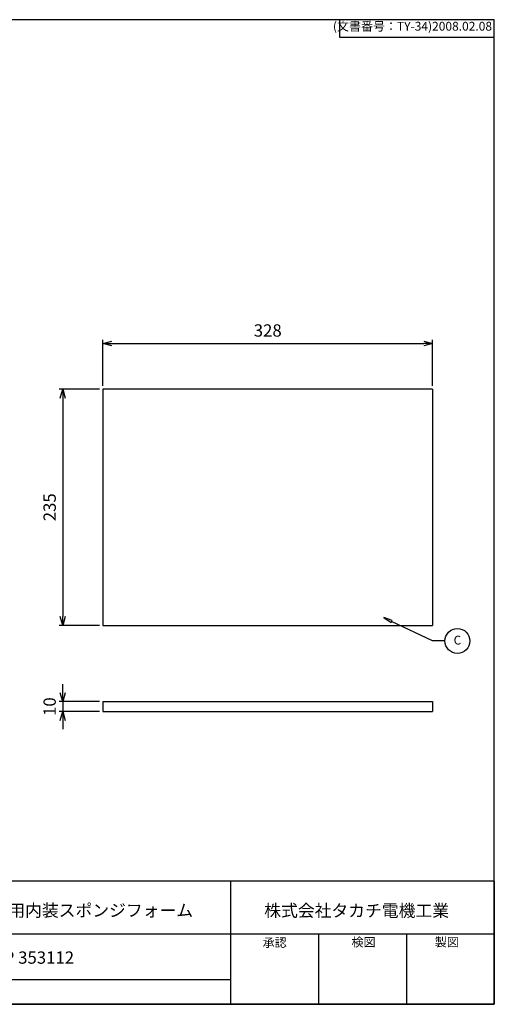
# Model space of a CAD drawing. Units: millimetres. Extents: x 50 to 1460, y 48 to 1028.
# Drawn here: x 988 to 1460, y 48 to 1028 of the extents above; entities that cross this region are included whole.
import ezdxf
from ezdxf.enums import TextEntityAlignment as Align

# ---------------------------------------------------------------- set-up
doc = ezdxf.new("R2010")
doc.units = ezdxf.units.MM
doc.header["$LTSCALE"] = 3.5
doc.linetypes.add('gen7a', pattern=[6.875, 4.75, -0.875, 0.375, -0.875])
doc.layers.add('7A', color=4, linetype='gen7a')
doc.layers.add('RAHM2', color=1, linetype='Continuous')
doc.layers.add('AM_5', color=3, linetype='Continuous', lineweight=25)
doc.styles.add('ACISOTS', font='isocp.shx', dxfattribs={"height": 1, "bigfont": 'extfont.shx'})
doc.styles.get("Standard").update_dxf_attribs({"font": 'ISOCP.SHX', "bigfont": 'EXTFONT.SHX'})
doc.dimstyles.new('AM_JIS$0', dxfattribs={"dimtxt": 3.5, "dimasz": 2.5, "dimexe": 1, "dimexo": 1, "dimgap": 1.5, "dimtad": 3, "dimdsep": 46, "dimtxsty": 'Standard', "dimblk": 'OPEN30', "dimcen": 0, "dimclrd": 256, "dimclre": 256, "dimclrt": 2, "dimadec": 0, "dimazin": 2, "dimtp": 0.1, "dimtm": 0.1, "dimtfac": 0.71, "dimtmove": 0, "dimatfit": 3, "dimldrblk": 'OPEN30', "dimfxl": 0, "dimlwd": -1, "dimlwe": -1, "dimarcsym": 0})

# ---------------------------------------------------------------- blocks, each defined once
blk = doc.blocks.new('TK-A3')
for p, q in [((359, 280), (359, 275)), ((359, 275), (403, 275))]:
    blk.add_line(p, q)
blk.add_lwpolyline([(0, 0), (403, 0), (403, 280), (0, 280)], close=True)
at = {"insert": (402.36, 276.11), "char_height": 2.5, "width": 43.0784, "attachment_point": 9}
blk.add_mtext('(文書番号：TY-34)2008.02.08', dxfattribs=at)
blk = doc.blocks.new('TK-仕様書')
for p, q in [((0, 35), (-193, 35)), ((-193, 35), (-193, 0)), ((-158, 35), (-158, 0)), ((-75, 35), (-75, 0)), ((0, 35), (0, 0)), ((-176.49, 30.96), (-168.49, 31.96)), ((-176.49, 26.96), (-176.49, 30.96)), ((-168.49, 31.96), (-168.49, 25.96)), ((-168.49, 25.96), (-176.49, 26.96)), ((-193, 23), (-158, 23)), ((-158, 20), (0, 20)), ((-50, 20), (-50, 0)), ((-25, 20), (-25, 0)), ((-193, 12), (-158, 12)), ((-75, 7), (-158, 7)), ((0, 0), (-193, 0))]:
    blk.add_line(p, q)
for radius in [3, 2]:
    blk.add_circle((-181.49, 28.96), radius)
at = {"layer": '7A'}
for q in [(-181.49, 32.53), (-185.21, 28.96), (-181.49, 25.25), (-167.71, 28.96)]:
    blk.add_line((-181.49, 28.96), q, dxfattribs=at)
at = {"insert": (-39.13, 26.64), "char_height": 3.5, "width": 60, "attachment_point": 5}
blk.add_mtext('\\fＭＳ ゴシック|b0|i0|c128|p49;株式会社タカチ電機工業', dxfattribs=at)
for tag, p, height in [('品名', (-149.06, 24.95), 3.5), ('型番', (-149.06, 11.54), 3.5), ('GEN-TITLE-DAT', (-186.26, 3.08), 3), ('図番', (-149.06, 2.06), 3)]:
    blk.add_attdef(tag, p, '', height=height)
for tag, height, p in [('GEN-TITLE-SCA', 3, (-174.61, 15.79)), ('承認', 3.5, (-62.5, 7.73)), ('検図', 3.5, (-37.5, 7.73)), ('製図', 3.5, (-12.5, 7.73))]:
    blk.add_attdef(tag, text='', height=height).set_placement(p, align=Align.MIDDLE)
at = {"layer": 'RAHM2', "char_height": 2.5}
for s, insert, width, attachment_point in [('品名', (-156.8, 33.8), 90, 1), ('尺度', (-191.8, 21.8), 20, 1), ('型番', (-156.8, 18.8), 90, 1), ('承認', (-62.43, 18.8), 17, 2), ('検図', (-37.17, 18.93), 17, 2), ('製図', (-13.5, 18.96), 17, 2), ('作成日', (-191.8, 10.8), 60, 1), ('図番', (-156.8, 5.8), 90, 1)]:
    blk.add_mtext(s, dxfattribs=dict(at, insert=insert, width=width, attachment_point=attachment_point))
blk = doc.blocks.new('_Open30')
at = {"color": 0, "linetype": 'ByBlock', "lineweight": -2}
for p, q in [((-1, 0.27), (0, 0)), ((0, 0), (-1, -0.27)), ((0, 0), (-1, 0))]:
    blk.add_line(p, q, dxfattribs=at)
blk = doc.blocks.new('*D7')
at = {"layer": 'AM_5', "linetype": 'ByBlock', "transparency": 16777216}
for p, q in [((1070.98, 663.4), (1070.98, 708.9)), ((1398.98, 663.4), (1398.98, 708.9)), ((1079.73, 705.4), (1390.23, 705.4))]:
    blk.add_line(p, q, dxfattribs=at)
at = {"layer": 'Defpoints', "color": 0, "transparency": 16777216}
for p in [(1398.98, 705.4), (1070.98, 659.9), (1398.98, 659.9)]:
    blk.add_point(p, dxfattribs=at)
at = {"layer": 'AM_5', "transparency": 16777216, "xscale": 8.75, "yscale": 8.75, "zscale": 8.75, "rotation": 180}
blk.add_blockref('_Open30', (1070.98, 705.4), dxfattribs=at)
at = {"layer": 'AM_5', "transparency": 16777216, "xscale": 8.75, "yscale": 8.75, "zscale": 8.75}
blk.add_blockref('_Open30', (1398.98, 705.4), dxfattribs=at)
at = {"layer": 'AM_5', "color": 2, "transparency": 16777216, "insert": (1234.98, 716.78), "char_height": 12.25, "attachment_point": 5}
blk.add_mtext('328', dxfattribs=at)
blk = doc.blocks.new('*D8')
at = {"layer": 'AM_5', "linetype": 'ByBlock', "transparency": 16777216}
for p, q in [((1067.48, 659.9), (1027.48, 659.9)), ((1030.98, 651.15), (1030.98, 433.65)), ((1067.48, 424.9), (1027.48, 424.9))]:
    blk.add_line(p, q, dxfattribs=at)
at = {"layer": 'Defpoints', "color": 0, "transparency": 16777216}
for p in [(1070.98, 659.9), (1030.98, 424.9), (1070.98, 424.9)]:
    blk.add_point(p, dxfattribs=at)
at = {"layer": 'AM_5', "transparency": 16777216, "xscale": 8.75, "yscale": 8.75, "zscale": 8.75}
for p, rotation in [((1030.98, 659.9), 90), ((1030.98, 424.9), 270)]:
    blk.add_blockref('_Open30', p, dxfattribs=dict(at, rotation=rotation))
at = {"layer": 'AM_5', "color": 2, "transparency": 16777216, "insert": (1019.6, 542.4), "char_height": 12.25, "attachment_point": 5, "rotation": 90}
blk.add_mtext('235', dxfattribs=at)
blk = doc.blocks.new('*D9')
at = {"layer": 'AM_5', "linetype": 'ByBlock', "transparency": 16777216}
for p, q in [((1030.98, 357.75), (1030.98, 366.5)), ((1067.48, 349), (1027.48, 349)), ((1030.98, 349), (1030.98, 339)), ((1067.48, 339), (1027.48, 339)), ((1030.98, 330.25), (1030.98, 321.5))]:
    blk.add_line(p, q, dxfattribs=at)
at = {"layer": 'Defpoints', "color": 0, "transparency": 16777216}
for p in [(1070.98, 349), (1030.98, 339), (1070.98, 339)]:
    blk.add_point(p, dxfattribs=at)
at = {"layer": 'AM_5', "transparency": 16777216, "xscale": 8.75, "yscale": 8.75, "zscale": 8.75}
for p, rotation in [((1030.98, 349), 270), ((1030.98, 339), 90)]:
    blk.add_blockref('_Open30', p, dxfattribs=dict(at, rotation=rotation))
at = {"layer": 'AM_5', "color": 2, "transparency": 16777216, "insert": (1019.6, 344), "char_height": 12.25, "attachment_point": 5, "rotation": 90}
blk.add_mtext('10', dxfattribs=at)

msp = doc.modelspace()

# ---------------------------------------------------------------- linework, layer by layer
for p, q in [((1070.98, 659.9), (1070.98, 424.9)), ((1398.98, 659.9), (1070.98, 659.9)), ((1398.98, 659.9), (1398.98, 424.9)), ((1070.98, 424.9), (1398.98, 424.9)), ((1070.98, 348.998), (1070.98, 338.998)), ((1070.98, 348.998), (1398.98, 348.998)), ((1398.98, 348.998), (1398.98, 338.998)), ((1070.98, 338.998), (1398.98, 338.998))]:
    msp.add_line(p, q)
msp.add_lwpolyline([(1350.365, 432.56), (1357.749, 427.728), (1358.749, 429.804)], close=True)
msp.add_lwpolyline([(1411.273, 409.324), (1398.86, 409.324), (1358.249, 428.766)])
msp.add_circle((1423.687, 409.324), 12.413)

# ---------------------------------------------------------------- block references
at = {"lineweight": 0, "xscale": 3.5, "yscale": 3.5, "zscale": 3.5}
msp.add_blockref('TK-A3', (49.866, 47.706), dxfattribs=at)
msp.add_blockref('TK-仕様書', (1460.366, 47.706), dxfattribs=at).add_auto_attribs({'GEN-TITLE-DAT': '2016/2/16', '品名': 'MAXI用内装スポンジフォーム', '型番': 'MASP 353112', 'GEN-TITLE-SCA': '1:3.5'})

# ---------------------------------------------------------------- texts
at = {"layer": 'AM_5', "color": 7, "insert": (1423.687, 409.078), "char_height": 8.75, "attachment_point": 5, "style": 'ACISOTS'}
msp.add_mtext('C', dxfattribs=at)

# ---------------------------------------------------------------- dimensions: what is measured, and where the dimension line sits
at = {"layer": 'AM_5'}
dim = msp.add_linear_dim(base=(1398.98, 705.4), p1=(1070.98, 659.9), p2=(1398.98, 659.9), dimstyle='AM_JIS$0', override={"dimscale": 3.5, "dimblk1": 'Open30', "dimblk2": 'Open30', "dimtdec": 3, "dimtzin": 0, "dimarcsym": 1}, dxfattribs=at)
dim.commit()
dim.dimension.update_dxf_attribs({"geometry": '*D7', "text_midpoint": (1234.98, 716.776)})
dim = msp.add_linear_dim(base=(1030.98, 424.9), p1=(1070.98, 659.9), p2=(1070.98, 424.9), angle=90, dimstyle='AM_JIS$0', override={"dimscale": 3.5, "dimblk1": 'Open30', "dimblk2": 'Open30', "dimtdec": 3, "dimtzin": 0, "dimarcsym": 1}, dxfattribs=at)
dim.commit()
dim.dimension.update_dxf_attribs({"geometry": '*D8', "text_midpoint": (1019.604, 542.4)})
dim = msp.add_linear_dim(base=(1030.98, 338.998), p1=(1070.98, 348.998), p2=(1070.98, 338.998), angle=90, dimstyle='AM_JIS$0', override={"dimscale": 3.5, "dimblk1": 'Open30', "dimblk2": 'Open30', "dimtdec": 3, "dimtmove": 1, "dimtzin": 0, "dimarcsym": 1}, dxfattribs=at)
dim.commit()
dim.dimension.update_dxf_attribs({"geometry": '*D9', "text_midpoint": (1030.98, 343.998), "dimtype": 160})

doc.saveas('drawing.dxf')
